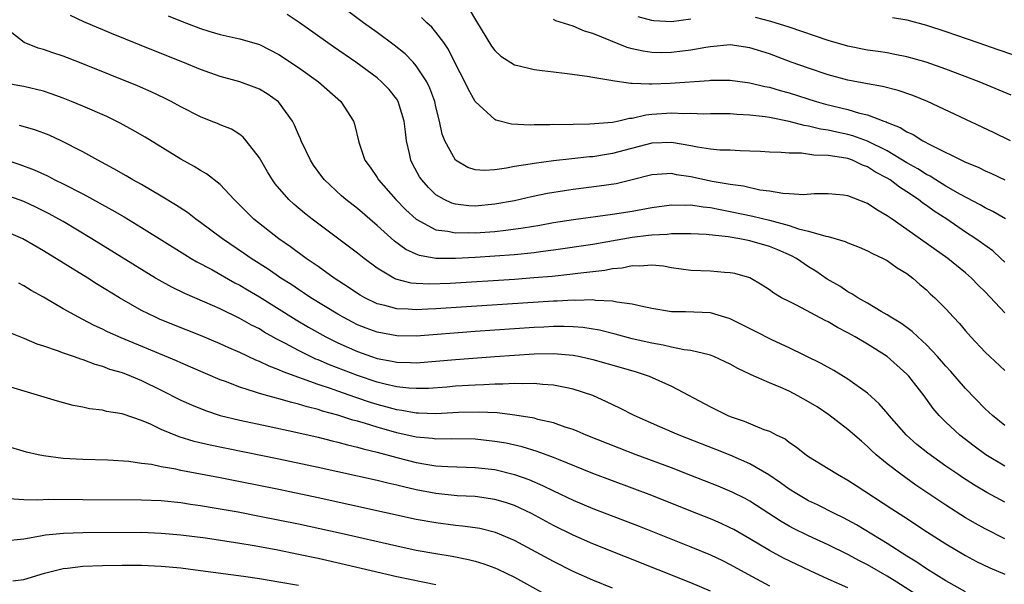
# Model space of a CAD drawing. Units: inches. Extents: x 2556000 to 2559000, y 1506000 to 1509000.
# Drawn here: x 2556309 to 2556409, y 1507446 to 1507503 of the extents above; entities that cross this region are included whole.
import ezdxf

# ---------------------------------------------------------------- set-up
doc = ezdxf.new("R2010")
doc.units = ezdxf.units.IN
doc.header["$MEASUREMENT"] = 0
doc.layers.add('LD25561506_2ft', color=2, linetype='Continuous')

msp = doc.modelspace()

# ---------------------------------------------------------------- linework, layer by layer
at = {"layer": 'LD25561506_2ft'}
for points, elevation in [([(2556354.4, 1507504.4), (2556355.14, 1507503.14), (2556356.65, 1507500.65), (2556357, 1507500.19), (2556357.62, 1507499.62), (2556359, 1507498.73), (2556359.34, 1507498.66), (2556361, 1507498.25), (2556361.84, 1507498.16), (2556363, 1507498.01), (2556364.1, 1507497.9), (2556366.41, 1507497.59), (2556367, 1507497.46), (2556368.83, 1507497.17), (2556369, 1507497.12), (2556370.86, 1507496.86), (2556371, 1507496.87), (2556372.79, 1507496.79), (2556373, 1507496.81), (2556374.88, 1507496.88), (2556378.86, 1507497.14), (2556379, 1507497.16), (2556381, 1507497.17), (2556383, 1507496.91), (2556384.52, 1507496.52), (2556385, 1507496.44), (2556386.1, 1507496.1), (2556387, 1507495.87), (2556389.78, 1507495), (2556390.73, 1507494.73), (2556393, 1507494.17), (2556394.19, 1507493.81), (2556395, 1507493.63), (2556396.65, 1507493), (2556396.91, 1507492.91), (2556397, 1507492.87), (2556398.34, 1507492.34), (2556399, 1507491.91), (2556399.64, 1507491.64), (2556400.64, 1507491), (2556401.42, 1507490.58), (2556405, 1507488.82), (2556406.29, 1507488.29), (2556407, 1507487.93), (2556407.65, 1507487.65), (2556409.01, 1507487.01)], 10086), ([(2556409, 1507461.97), (2556407.73, 1507463), (2556407, 1507463.68), (2556405, 1507465.76), (2556403.49, 1507467.49), (2556403, 1507468.01), (2556402.14, 1507469), (2556401, 1507470.21), (2556400.13, 1507471), (2556399.56, 1507471.56), (2556399, 1507471.95), (2556398.4, 1507472.4), (2556397.38, 1507473), (2556397, 1507473.27), (2556396.4, 1507473.6), (2556395, 1507474.45), (2556394, 1507475), (2556393.41, 1507475.41), (2556393, 1507475.6), (2556392.17, 1507476.17), (2556390.9, 1507476.9), (2556389.72, 1507477.72), (2556389, 1507478.16), (2556387.75, 1507479), (2556387.26, 1507479.26), (2556385.87, 1507479.87), (2556385, 1507480.21), (2556383, 1507480.8), (2556381.99, 1507481), (2556380.8, 1507481.2), (2556378.56, 1507481.44), (2556377, 1507481.52), (2556376.5, 1507481.5), (2556375, 1507481.51), (2556374.56, 1507481.44), (2556373, 1507481.38), (2556372.67, 1507481.33), (2556371, 1507481.13), (2556367, 1507480.43), (2556363, 1507479.83), (2556361.67, 1507479.67), (2556361, 1507479.57), (2556359, 1507479.38), (2556357, 1507479.23), (2556355, 1507479.1), (2556353, 1507478.99), (2556351, 1507479.01), (2556349.31, 1507479.31), (2556349, 1507479.43), (2556347.92, 1507479.92), (2556346.77, 1507480.77), (2556345, 1507482.37), (2556343, 1507484.08), (2556341.82, 1507485), (2556341.38, 1507485.38), (2556339.65, 1507487), (2556339.36, 1507487.36), (2556338.52, 1507488.52), (2556338.21, 1507489), (2556337.26, 1507491), (2556337.19, 1507491.19), (2556337, 1507491.62), (2556336.6, 1507492.6), (2556336.39, 1507493), (2556334.95, 1507494.95), (2556333.79, 1507495.79), (2556333, 1507496.24), (2556332.47, 1507496.47), (2556331, 1507497), (2556329, 1507497.54), (2556327, 1507498.25), (2556325.2, 1507499), (2556322.2, 1507500.2), (2556317.94, 1507501.94), (2556315.12, 1507503.12), (2556313.75, 1507503.75)], 10096), ([(2556323.72, 1507503.72), (2556325.14, 1507503.14), (2556327, 1507502.42), (2556327.85, 1507502.15), (2556329, 1507501.82), (2556330.53, 1507501.47), (2556331, 1507501.38), (2556333, 1507500.81), (2556335, 1507499.79), (2556337, 1507498.46), (2556339.04, 1507497), (2556341.31, 1507495), (2556342.61, 1507493), (2556342.7, 1507492.7), (2556343.14, 1507490.86), (2556343.75, 1507489), (2556344.29, 1507488.29), (2556345, 1507487.24), (2556345.14, 1507487), (2556346.92, 1507485), (2556347.94, 1507483.94), (2556348.99, 1507483), (2556351, 1507481.93), (2556352.21, 1507481.79), (2556353, 1507481.6), (2556354.36, 1507481.64), (2556355, 1507481.62), (2556357, 1507481.76), (2556358.13, 1507481.87), (2556359.89, 1507482.11), (2556361.61, 1507482.39), (2556363, 1507482.65), (2556365.02, 1507482.98), (2556369, 1507483.5), (2556371, 1507483.81), (2556373, 1507484.18), (2556375, 1507484.46), (2556376.43, 1507484.43), (2556377, 1507484.45), (2556378.25, 1507484.25), (2556379, 1507484.18), (2556379.98, 1507483.98), (2556381, 1507483.8), (2556383.32, 1507483.32), (2556385, 1507482.9), (2556387, 1507482.37), (2556387.97, 1507482.03), (2556389, 1507481.79), (2556390.74, 1507481.26), (2556391, 1507481.22), (2556392.73, 1507480.73), (2556393, 1507480.6), (2556394.15, 1507480.15), (2556395, 1507479.79), (2556395.5, 1507479.5), (2556396.6, 1507479), (2556397, 1507478.78), (2556398.03, 1507478.03), (2556399, 1507477.45), (2556399.61, 1507477), (2556400.34, 1507476.34), (2556401, 1507475.79), (2556401.4, 1507475.4), (2556401.86, 1507475), (2556403, 1507473.85), (2556403.77, 1507473), (2556404.37, 1507472.37), (2556405, 1507471.61), (2556405.54, 1507471), (2556407, 1507469.46), (2556407.46, 1507469), (2556409, 1507467.57)], 10094), ([(2556409, 1507473.45), (2556407, 1507475.59), (2556406.29, 1507476.29), (2556405.6, 1507477), (2556405, 1507477.52), (2556403.18, 1507479), (2556399, 1507481.95), (2556397.5, 1507483), (2556397.2, 1507483.2), (2556397, 1507483.36), (2556395.95, 1507483.95), (2556395, 1507484.61), (2556393, 1507485.38), (2556392.56, 1507485.44), (2556391, 1507485.59), (2556389.57, 1507485.57), (2556388.51, 1507485.49), (2556387, 1507485.6), (2556386.38, 1507485.62), (2556385, 1507485.86), (2556384.03, 1507485.97), (2556382.35, 1507486.35), (2556381, 1507486.53), (2556379.15, 1507486.85), (2556378.39, 1507487), (2556377, 1507487.31), (2556375.53, 1507487.53), (2556375, 1507487.65), (2556373.54, 1507487.54), (2556373, 1507487.52), (2556371, 1507487.01), (2556369.38, 1507486.62), (2556367.65, 1507486.35), (2556365, 1507486.02), (2556364.11, 1507485.89), (2556362.39, 1507485.61), (2556360.73, 1507485.27), (2556359, 1507484.88), (2556357, 1507484.52), (2556355, 1507484.33), (2556354.35, 1507484.35), (2556353, 1507484.52), (2556352.62, 1507484.62), (2556351.83, 1507485), (2556351, 1507485.5), (2556350.23, 1507486.23), (2556349.55, 1507487), (2556349.33, 1507487.33), (2556348.63, 1507488.63), (2556348.44, 1507489), (2556348.32, 1507489.68), (2556348, 1507491), (2556347.89, 1507491.89), (2556347.77, 1507493), (2556347.15, 1507495), (2556347, 1507495.24), (2556346.22, 1507496.22), (2556345.47, 1507497), (2556345, 1507497.4), (2556342.82, 1507499), (2556340.57, 1507500.57), (2556337.06, 1507503.06), (2556335.85, 1507503.85)], 10092), ([(2556409, 1507478.62), (2556408.6, 1507479), (2556407.76, 1507479.76), (2556406.05, 1507481), (2556405, 1507481.68), (2556403.07, 1507483), (2556401.81, 1507483.81), (2556401, 1507484.4), (2556400.64, 1507484.64), (2556400.2, 1507485), (2556399, 1507485.8), (2556398.25, 1507486.25), (2556397.3, 1507487), (2556397, 1507487.19), (2556395.81, 1507487.81), (2556395, 1507488.33), (2556394.5, 1507488.5), (2556393.47, 1507489), (2556393, 1507489.17), (2556392.78, 1507489.22), (2556391, 1507489.5), (2556389.53, 1507489.53), (2556388.27, 1507489.73), (2556387, 1507489.72), (2556386.19, 1507489.81), (2556385, 1507489.84), (2556384.1, 1507489.9), (2556383, 1507489.95), (2556382.03, 1507489.97), (2556381, 1507490.02), (2556379.96, 1507490.04), (2556379, 1507490.15), (2556377.66, 1507490.34), (2556377, 1507490.48), (2556375, 1507490.83), (2556373, 1507490.74), (2556369, 1507489.68), (2556368.4, 1507489.6), (2556367, 1507489.37), (2556366.66, 1507489.34), (2556364.85, 1507489.15), (2556363, 1507488.94), (2556361, 1507488.68), (2556360.6, 1507488.6), (2556359, 1507488.36), (2556358.19, 1507488.19), (2556357, 1507488.04), (2556355.96, 1507487.96), (2556355, 1507488.03), (2556354.27, 1507488.27), (2556352.98, 1507489), (2556351.9, 1507491), (2556351.65, 1507491.65), (2556351.37, 1507493), (2556351, 1507494.45), (2556350.88, 1507495), (2556350.37, 1507496.37), (2556350.06, 1507497), (2556349, 1507498.64), (2556348.69, 1507499), (2556347.86, 1507499.86), (2556346.74, 1507500.74), (2556345, 1507502.03), (2556343.63, 1507503), (2556342.13, 1507504.13)], 10090), ([(2556409.05, 1507483.05), (2556407.79, 1507483.79), (2556407, 1507484.17), (2556406.48, 1507484.48), (2556404.48, 1507485.52), (2556403, 1507486.36), (2556401.95, 1507487), (2556401.37, 1507487.37), (2556401, 1507487.55), (2556400.13, 1507488.13), (2556399, 1507488.75), (2556397, 1507489.96), (2556395, 1507490.95), (2556393.5, 1507491.5), (2556393, 1507491.64), (2556391.87, 1507491.87), (2556391, 1507492.08), (2556390.19, 1507492.19), (2556389, 1507492.49), (2556388.54, 1507492.54), (2556387, 1507492.95), (2556385, 1507493.35), (2556384.58, 1507493.42), (2556383, 1507493.61), (2556381.67, 1507493.67), (2556381, 1507493.73), (2556379, 1507493.74), (2556378.28, 1507493.72), (2556377, 1507493.76), (2556376.26, 1507493.74), (2556375, 1507493.81), (2556373, 1507493.67), (2556372.39, 1507493.61), (2556371, 1507493.27), (2556370.74, 1507493.26), (2556369.65, 1507493), (2556369, 1507492.87), (2556366.68, 1507492.68), (2556365, 1507492.66), (2556364.63, 1507492.63), (2556363, 1507492.64), (2556362.61, 1507492.61), (2556361, 1507492.63), (2556360.6, 1507492.6), (2556358.7, 1507492.7), (2556357.11, 1507493.11), (2556357, 1507493.15), (2556355, 1507495.01), (2556354.28, 1507496.28), (2556353.94, 1507497), (2556353, 1507498.85), (2556352.29, 1507500.29), (2556351.8, 1507501), (2556351, 1507502.07), (2556350.57, 1507502.57), (2556350.08, 1507503), (2556349.54, 1507503.54)], 10088), ([(2556409.56, 1507491), (2556407.84, 1507491.84), (2556401.11, 1507495), (2556399.62, 1507495.62), (2556398.13, 1507496.13), (2556396.54, 1507496.54), (2556395, 1507496.81), (2556393, 1507497.18), (2556391, 1507497.72), (2556389, 1507498.38), (2556387.22, 1507499), (2556385, 1507499.84), (2556383, 1507500.48), (2556381, 1507500.76), (2556379, 1507500.58), (2556378.51, 1507500.51), (2556377, 1507500.22), (2556376.13, 1507500.13), (2556375, 1507499.98), (2556373.97, 1507499.97), (2556373, 1507499.99), (2556372.12, 1507500.12), (2556371, 1507500.38), (2556370.51, 1507500.51), (2556367, 1507501.92), (2556366.16, 1507502.16), (2556365, 1507502.68), (2556363.23, 1507503.23), (2556363, 1507503.34)], 10084), ([(2556377, 1507503.39), (2556375, 1507503.11), (2556373.21, 1507503.21), (2556373, 1507503.24), (2556371.63, 1507503.63)], 10082), ([(2556409.65, 1507495.65), (2556406.39, 1507497), (2556403, 1507498.29), (2556400.98, 1507499), (2556399, 1507499.55), (2556397.8, 1507499.8), (2556397, 1507499.94), (2556396.09, 1507500.09), (2556395, 1507500.24), (2556393, 1507500.63), (2556391, 1507501.2), (2556387, 1507502.56), (2556385.16, 1507503.16), (2556383.57, 1507503.57)], 10082), ([(2556397.56, 1507503.56), (2556399, 1507503.32), (2556401, 1507502.79), (2556403, 1507502.13), (2556406.25, 1507501), (2556408.3, 1507500.3), (2556411.26, 1507499.26)], 10080), ([(2556409, 1507457.84), (2556407.05, 1507459), (2556405.86, 1507459.86), (2556404.41, 1507461), (2556403, 1507462.32), (2556402.32, 1507463), (2556401.7, 1507463.7), (2556400.76, 1507465), (2556399.21, 1507467), (2556399.11, 1507467.11), (2556399, 1507467.22), (2556397.01, 1507469.01), (2556395, 1507470.26), (2556393.75, 1507471), (2556393, 1507471.41), (2556391.95, 1507471.95), (2556391, 1507472.53), (2556390.68, 1507472.68), (2556387.77, 1507474.23), (2556387, 1507474.6), (2556386.23, 1507475), (2556385.45, 1507475.45), (2556385, 1507475.8), (2556384.27, 1507476.27), (2556383, 1507477.02), (2556381.46, 1507477.46), (2556381, 1507477.55), (2556380.43, 1507477.57), (2556379, 1507477.69), (2556377, 1507477.77), (2556375, 1507478.06), (2556374.2, 1507478.2), (2556373, 1507478.33), (2556371.78, 1507478.22), (2556371, 1507478.25), (2556369.98, 1507478.02), (2556369, 1507477.94), (2556368.22, 1507477.78), (2556365.47, 1507477.47), (2556364.65, 1507477.35), (2556362.84, 1507477.16), (2556360.99, 1507477.01), (2556359, 1507476.87), (2556352.46, 1507476.46), (2556350.37, 1507476.37), (2556349, 1507476.44), (2556348.49, 1507476.49), (2556346.9, 1507476.9), (2556346.71, 1507477), (2556345, 1507478.01), (2556343.67, 1507479), (2556343, 1507479.54), (2556338.38, 1507483), (2556337.6, 1507483.6), (2556336.52, 1507484.52), (2556336, 1507485), (2556334.62, 1507486.62), (2556334.34, 1507487), (2556333.83, 1507487.83), (2556333, 1507489.24), (2556331.65, 1507491), (2556331.36, 1507491.36), (2556331, 1507491.63), (2556330.16, 1507492.16), (2556329, 1507492.61), (2556328.74, 1507492.74), (2556328.09, 1507493), (2556327, 1507493.42), (2556325, 1507494.46), (2556324.01, 1507495), (2556323.34, 1507495.34), (2556321.97, 1507495.97), (2556320.58, 1507496.58), (2556315, 1507498.84), (2556313.44, 1507499.44), (2556313, 1507499.61), (2556311.95, 1507499.95), (2556311, 1507500.29), (2556310.44, 1507500.44), (2556309.01, 1507501.01), (2556307, 1507502.61)], 10098), ([(2556409, 1507454.16), (2556407.15, 1507455.15), (2556405.89, 1507455.89), (2556404.67, 1507456.67), (2556404.19, 1507457), (2556403, 1507457.83), (2556401.15, 1507459.15), (2556400.04, 1507460.04), (2556398.96, 1507461), (2556397.2, 1507463), (2556397.12, 1507463.12), (2556396.19, 1507464.19), (2556395, 1507465.27), (2556393, 1507466.71), (2556391.57, 1507467.57), (2556390.28, 1507468.28), (2556387, 1507469.89), (2556385.32, 1507470.68), (2556383.57, 1507471.57), (2556381, 1507472.85), (2556380.89, 1507472.89), (2556379, 1507473.45), (2556376.43, 1507473.57), (2556375, 1507473.57), (2556373, 1507473.91), (2556371.88, 1507474.12), (2556371, 1507474.35), (2556369.45, 1507474.55), (2556369, 1507474.66), (2556367.28, 1507474.72), (2556367, 1507474.77), (2556365.28, 1507474.72), (2556365, 1507474.74), (2556363.37, 1507474.63), (2556363, 1507474.63), (2556351, 1507473.85), (2556350.18, 1507473.82), (2556349, 1507473.75), (2556348.17, 1507473.83), (2556347, 1507473.85), (2556345.79, 1507474.21), (2556345, 1507474.39), (2556343.74, 1507475), (2556343.27, 1507475.27), (2556343, 1507475.44), (2556342.07, 1507476.07), (2556340.64, 1507477), (2556339, 1507478.17), (2556337.79, 1507479), (2556336.19, 1507480.19), (2556335, 1507481), (2556332.44, 1507483), (2556331.71, 1507483.71), (2556330.72, 1507484.72), (2556330.43, 1507485), (2556329, 1507486.52), (2556327.61, 1507487.61), (2556327, 1507487.95), (2556326.37, 1507488.37), (2556325, 1507489.13), (2556321.36, 1507491.36), (2556320.09, 1507492.09), (2556318.8, 1507492.8), (2556317.45, 1507493.45), (2556315, 1507494.52), (2556313.84, 1507495), (2556313, 1507495.34), (2556311.78, 1507495.78), (2556311, 1507496.05), (2556309, 1507496.54), (2556308.6, 1507496.6), (2556306.9, 1507496.91)], 10100), ([(2556409, 1507450.44), (2556407, 1507451.44), (2556406, 1507452), (2556405, 1507452.58), (2556403, 1507453.84), (2556399.91, 1507455.91), (2556398.38, 1507457), (2556397, 1507458.08), (2556395.89, 1507459), (2556395.42, 1507459.42), (2556395, 1507459.85), (2556394.37, 1507460.37), (2556393, 1507461.57), (2556391.06, 1507463.06), (2556389.86, 1507463.86), (2556389, 1507464.4), (2556387.91, 1507465), (2556387, 1507465.46), (2556386.16, 1507465.84), (2556385, 1507466.31), (2556383.14, 1507467.13), (2556383, 1507467.21), (2556381.78, 1507467.78), (2556381, 1507468.22), (2556380.48, 1507468.48), (2556379.34, 1507469), (2556379, 1507469.14), (2556378.84, 1507469.16), (2556377, 1507469.63), (2556376.31, 1507469.69), (2556375, 1507469.96), (2556374.16, 1507470.16), (2556373, 1507470.35), (2556371, 1507470.82), (2556369.29, 1507471.29), (2556367.69, 1507471.69), (2556365.97, 1507471.97), (2556365, 1507472.03), (2556364.07, 1507472.07), (2556363, 1507472.05), (2556362.01, 1507472.01), (2556361, 1507471.95), (2556355, 1507471.54), (2556349, 1507471.09), (2556347, 1507471.1), (2556345, 1507471.48), (2556343.89, 1507471.89), (2556343, 1507472.25), (2556342.5, 1507472.5), (2556341.53, 1507473), (2556341, 1507473.31), (2556338.26, 1507475), (2556337.51, 1507475.51), (2556337, 1507475.83), (2556336.3, 1507476.3), (2556335.19, 1507477), (2556333.9, 1507477.9), (2556332.16, 1507479), (2556331.48, 1507479.48), (2556329.23, 1507481), (2556327, 1507482.68), (2556326.54, 1507483), (2556325.67, 1507483.67), (2556324.46, 1507484.46), (2556323, 1507485.34), (2556321, 1507486.52), (2556320.12, 1507487), (2556319.42, 1507487.42), (2556318.15, 1507488.15), (2556316.55, 1507489), (2556315, 1507489.88), (2556312.79, 1507491), (2556311.56, 1507491.56), (2556310.11, 1507492.11), (2556308.55, 1507492.55)], 10102), ([(2556307, 1507489.11), (2556308.59, 1507488.59), (2556310.04, 1507488.04), (2556311.41, 1507487.41), (2556312.16, 1507487), (2556313, 1507486.59), (2556315, 1507485.57), (2556316.68, 1507484.68), (2556317.97, 1507483.97), (2556319.23, 1507483.23), (2556321, 1507482.15), (2556325.39, 1507479.39), (2556326.04, 1507479), (2556326.64, 1507478.64), (2556328.14, 1507477.86), (2556330.51, 1507476.51), (2556331, 1507476.27), (2556331.79, 1507475.79), (2556333, 1507475.08), (2556336.74, 1507472.74), (2556338, 1507472), (2556339.77, 1507471), (2556341, 1507470.4), (2556343, 1507469.51), (2556344.42, 1507469), (2556345, 1507468.81), (2556346.53, 1507468.53), (2556347, 1507468.42), (2556348.4, 1507468.4), (2556349, 1507468.37), (2556353, 1507468.71), (2556357.01, 1507469.01), (2556361, 1507469.27), (2556363, 1507469.31), (2556365, 1507469.14), (2556365.72, 1507469), (2556367, 1507468.71), (2556369.89, 1507467.89), (2556371.43, 1507467.43), (2556372.75, 1507467), (2556375, 1507465.97), (2556379, 1507463.86), (2556380.76, 1507463), (2556381, 1507462.9), (2556382.42, 1507462.42), (2556384.42, 1507461.58), (2556385, 1507461.38), (2556385.75, 1507461), (2556386.6, 1507460.6), (2556387, 1507460.29), (2556387.77, 1507459.77), (2556388.75, 1507459), (2556389, 1507458.83), (2556391, 1507457.6), (2556391.94, 1507457), (2556393, 1507456.41), (2556393.85, 1507455.85), (2556397.47, 1507453.47), (2556398.7, 1507452.7), (2556401.11, 1507451.11), (2556403, 1507449.91), (2556405, 1507448.72), (2556406.12, 1507448.12), (2556407.47, 1507447.47), (2556409, 1507446.83)], 10104), ([(2556405, 1507445.02), (2556403, 1507446.13), (2556401, 1507447.36), (2556400.04, 1507448.04), (2556399, 1507448.66), (2556397, 1507449.95), (2556393.86, 1507451.86), (2556392.56, 1507452.56), (2556391.64, 1507453), (2556389.89, 1507453.89), (2556389, 1507454.31), (2556387.78, 1507455), (2556387, 1507455.49), (2556386.13, 1507456.13), (2556384.94, 1507456.94), (2556383, 1507458.08), (2556381, 1507458.95), (2556379.54, 1507459.54), (2556375.79, 1507461), (2556373.84, 1507461.84), (2556371.22, 1507463), (2556369.75, 1507463.75), (2556368.4, 1507464.4), (2556367, 1507465.02), (2556365, 1507465.69), (2556364.16, 1507465.84), (2556363, 1507466.1), (2556361.85, 1507466.15), (2556361, 1507466.25), (2556359.79, 1507466.21), (2556359, 1507466.25), (2556357.82, 1507466.18), (2556357, 1507466.19), (2556355.88, 1507466.12), (2556355, 1507466.1), (2556353, 1507465.97), (2556352.11, 1507465.89), (2556350.25, 1507465.75), (2556349, 1507465.73), (2556348.23, 1507465.77), (2556347, 1507465.92), (2556345.81, 1507466.19), (2556345, 1507466.4), (2556343, 1507467.06), (2556340.16, 1507468.16), (2556339, 1507468.66), (2556338.75, 1507468.75), (2556338.22, 1507469), (2556337, 1507469.61), (2556335.66, 1507470.34), (2556334.78, 1507470.78), (2556333.5, 1507471.5), (2556333, 1507471.81), (2556332.21, 1507472.21), (2556331, 1507472.89), (2556329, 1507473.86), (2556327.45, 1507474.55), (2556325.42, 1507475.42), (2556324.07, 1507476.07), (2556322.79, 1507476.79), (2556322.43, 1507477), (2556315.93, 1507481), (2556313, 1507482.75), (2556312.57, 1507483), (2556311.56, 1507483.56), (2556310.23, 1507484.23), (2556309, 1507484.81), (2556307, 1507485.52)], 10106), ([(2556400.43, 1507444.43), (2556398, 1507446), (2556397, 1507446.61), (2556395, 1507447.79), (2556394.19, 1507448.19), (2556393, 1507448.83), (2556391, 1507449.8), (2556389, 1507450.72), (2556387.47, 1507451.47), (2556387, 1507451.72), (2556386.19, 1507452.19), (2556383, 1507454.26), (2556382.52, 1507454.52), (2556381.19, 1507455.19), (2556379.79, 1507455.79), (2556377, 1507456.89), (2556375, 1507457.66), (2556371.43, 1507459), (2556369.68, 1507459.68), (2556366.31, 1507461), (2556365.4, 1507461.4), (2556365, 1507461.55), (2556364.19, 1507461.81), (2556363, 1507462.24), (2556361.4, 1507462.6), (2556361, 1507462.72), (2556359.04, 1507463.04), (2556357.25, 1507463.25), (2556355.34, 1507463.34), (2556353.29, 1507463.29), (2556351, 1507463.17), (2556349.23, 1507463.23), (2556349, 1507463.22), (2556347.51, 1507463.51), (2556347, 1507463.57), (2556345.89, 1507463.89), (2556345, 1507464.13), (2556344.33, 1507464.33), (2556342.83, 1507464.83), (2556341, 1507465.47), (2556340.26, 1507465.74), (2556339, 1507466.15), (2556335.44, 1507467.44), (2556335, 1507467.65), (2556334.01, 1507468.01), (2556333, 1507468.51), (2556332.64, 1507468.64), (2556331, 1507469.42), (2556329.89, 1507469.89), (2556329, 1507470.3), (2556327, 1507471.14), (2556324.24, 1507472.24), (2556322.82, 1507472.82), (2556322.43, 1507473), (2556321, 1507473.71), (2556318.73, 1507475), (2556316.41, 1507476.41), (2556315.5, 1507477), (2556311, 1507479.77), (2556308.9, 1507481), (2556307, 1507481.82)], 10108), ([(2556393, 1507445.44), (2556391, 1507446.31), (2556389.16, 1507447.16), (2556386.45, 1507448.45), (2556385, 1507449.23), (2556383, 1507450.44), (2556381.36, 1507451.36), (2556381, 1507451.56), (2556380.01, 1507452.01), (2556379, 1507452.45), (2556377, 1507453.26), (2556373, 1507454.83), (2556367, 1507457.09), (2556363.5, 1507458.5), (2556363, 1507458.72), (2556361.33, 1507459.33), (2556359.79, 1507459.79), (2556358.16, 1507460.16), (2556357, 1507460.36), (2556355, 1507460.57), (2556352.6, 1507460.6), (2556351, 1507460.58), (2556350.64, 1507460.64), (2556349, 1507460.78), (2556347, 1507461.23), (2556345, 1507461.8), (2556343.81, 1507462.19), (2556343, 1507462.42), (2556342.53, 1507462.53), (2556341, 1507463.04), (2556339.45, 1507463.45), (2556339, 1507463.6), (2556337.87, 1507463.87), (2556337, 1507464.15), (2556336.31, 1507464.31), (2556335, 1507464.7), (2556334.75, 1507464.75), (2556333.86, 1507465), (2556333, 1507465.25), (2556332.62, 1507465.38), (2556331, 1507465.88), (2556329.55, 1507466.45), (2556329, 1507466.64), (2556325, 1507468.37), (2556324.57, 1507468.57), (2556318.9, 1507470.9), (2556317.52, 1507471.52), (2556317, 1507471.8), (2556316.16, 1507472.16), (2556315, 1507472.78), (2556314.55, 1507473), (2556313, 1507473.87), (2556311, 1507475.04), (2556309.73, 1507475.73), (2556309, 1507476.21), (2556308.48, 1507476.48)], 10110), ([(2556307.47, 1507471.47), (2556309, 1507470.86), (2556310.3, 1507470.3), (2556311, 1507470.08), (2556312.38, 1507469.62), (2556313, 1507469.38), (2556314.11, 1507469), (2556314.76, 1507468.76), (2556315, 1507468.69), (2556316.22, 1507468.22), (2556317, 1507468.03), (2556317.73, 1507467.73), (2556319, 1507467.36), (2556319.94, 1507467), (2556321, 1507466.56), (2556323, 1507465.58), (2556325, 1507464.56), (2556326.07, 1507464.07), (2556327.5, 1507463.5), (2556329.01, 1507463.01), (2556331, 1507462.52), (2556333.89, 1507461.89), (2556336.71, 1507461.29), (2556339, 1507460.77), (2556340.41, 1507460.41), (2556341, 1507460.28), (2556342, 1507460), (2556343, 1507459.77), (2556343.59, 1507459.59), (2556345, 1507459.25), (2556347, 1507458.71), (2556349, 1507458.22), (2556349.96, 1507458.04), (2556351, 1507457.88), (2556352.21, 1507457.79), (2556355, 1507457.71), (2556357, 1507457.48), (2556359, 1507456.98), (2556360.47, 1507456.47), (2556361.87, 1507455.87), (2556363, 1507455.32), (2556365, 1507454.37), (2556367, 1507453.53), (2556371.71, 1507451.71), (2556377, 1507449.61), (2556379, 1507448.78), (2556380.21, 1507448.21), (2556381, 1507447.81), (2556382.81, 1507446.81), (2556385, 1507445.64)], 10112), ([(2556379, 1507445.09), (2556377, 1507445.94), (2556367, 1507449.93), (2556365, 1507450.8), (2556363, 1507451.79), (2556360.74, 1507453), (2556359, 1507453.81), (2556358.11, 1507454.11), (2556357, 1507454.44), (2556355, 1507454.73), (2556353.18, 1507454.82), (2556351, 1507455.04), (2556349, 1507455.42), (2556347.71, 1507455.71), (2556347, 1507455.89), (2556346.09, 1507456.09), (2556345, 1507456.36), (2556343, 1507456.82), (2556339, 1507457.71), (2556335, 1507458.56), (2556329.64, 1507459.64), (2556327.98, 1507459.98), (2556326.36, 1507460.36), (2556324.81, 1507460.81), (2556323, 1507461.57), (2556321.89, 1507462.11), (2556321, 1507462.5), (2556319.13, 1507463.13), (2556319, 1507463.18), (2556317.41, 1507463.41), (2556317, 1507463.53), (2556315.68, 1507463.68), (2556315, 1507463.83), (2556314.02, 1507464.02), (2556312.44, 1507464.44), (2556307, 1507466.1)], 10114), ([(2556369, 1507445.39), (2556367, 1507446.2), (2556365, 1507447.09), (2556363, 1507448.1), (2556359, 1507450.27), (2556357.08, 1507451.08), (2556355.47, 1507451.47), (2556355, 1507451.55), (2556353.72, 1507451.72), (2556353, 1507451.79), (2556351, 1507452.04), (2556349, 1507452.41), (2556339, 1507454.61), (2556335, 1507455.46), (2556329, 1507456.64), (2556325, 1507457.39), (2556324.48, 1507457.52), (2556323, 1507457.77), (2556322.01, 1507457.99), (2556321, 1507458.11), (2556319.69, 1507458.31), (2556317.57, 1507458.43), (2556315, 1507458.5), (2556313, 1507458.62), (2556311, 1507458.89), (2556310.46, 1507459), (2556309.27, 1507459.27), (2556307, 1507459.93)], 10116), ([(2556307.47, 1507454.53), (2556309, 1507454.44), (2556310.4, 1507454.4), (2556311.54, 1507454.46), (2556315, 1507454.42), (2556321, 1507454.4), (2556323, 1507454.32), (2556325, 1507454.12), (2556325.97, 1507453.97), (2556327, 1507453.83), (2556328.4, 1507453.6), (2556330.84, 1507453.16), (2556333, 1507452.75), (2556337, 1507451.94), (2556341.35, 1507451), (2556347, 1507449.71), (2556349, 1507449.28), (2556351, 1507448.92), (2556352.65, 1507448.65), (2556354.33, 1507448.33), (2556355, 1507448.15), (2556355.89, 1507447.89), (2556357, 1507447.46), (2556357.32, 1507447.32), (2556359, 1507446.5), (2556363, 1507444.3)], 10118), ([(2556351, 1507445.74), (2556347, 1507446.55), (2556341.79, 1507447.79), (2556339, 1507448.42), (2556337, 1507448.84), (2556334.71, 1507449.29), (2556332.27, 1507449.73), (2556331, 1507449.94), (2556327.52, 1507450.48), (2556325, 1507450.8), (2556323, 1507450.98), (2556321, 1507451.06), (2556315, 1507451.02), (2556313.04, 1507450.96), (2556311.21, 1507450.79), (2556310.68, 1507450.68), (2556309, 1507450.4), (2556307, 1507450.2)], 10120), ([(2556307.87, 1507446.13), (2556309, 1507446.28), (2556311.09, 1507446.91), (2556313, 1507447.41), (2556313.45, 1507447.45), (2556315, 1507447.64), (2556317, 1507447.71), (2556319, 1507447.73), (2556321, 1507447.73), (2556323, 1507447.65), (2556325, 1507447.46), (2556327, 1507447.21), (2556331.38, 1507446.62), (2556333, 1507446.37), (2556335, 1507446.05), (2556337, 1507445.69)], 10122)]:
    msp.add_lwpolyline(points, dxfattribs=dict(at, elevation=elevation))

doc.saveas('drawing.dxf')
